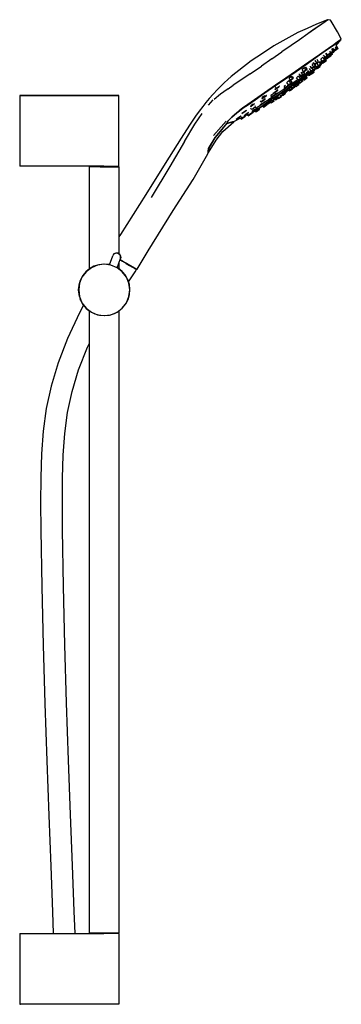
# Model space of a CAD drawing. Extents: x -0.118 to 0.118, y -0.362 to 0.362.
import ezdxf

# ---------------------------------------------------------------- set-up
doc = ezdxf.new("R2010")
doc.units = 0
doc.header["$MEASUREMENT"] = 0

msp = doc.modelspace()

# ---------------------------------------------------------------- linework, layer by layer
at = {"linetype": 'Continuous'}
for p, q in [((0.108752, 0.362371), (0.108203, 0.362176)), ((0.108752, 0.362371), (0.108306, 0.362038)), ((0.110355, 0.361904), (0.108752, 0.362371)), ((0.093218, 0.355929), (0.086415, 0.352839)), ((0.100021, 0.35902), (0.093218, 0.355929)), ((0.099421, 0.355838), (0.093847, 0.351878)), ((0.099211, 0.355842), (0.09395, 0.352135)), ((0.103435, 0.358771), (0.099211, 0.355842)), ((0.103915, 0.358965), (0.099421, 0.355838)), ((0.108203, 0.362176), (0.100021, 0.35902)), ((0.106536, 0.360776), (0.103915, 0.358965)), ((0.108306, 0.362038), (0.106536, 0.360776)), ((0.110789, 0.361192), (0.110355, 0.361904)), ((0.115518, 0.353425), (0.110789, 0.361192)), ((0.077501, 0.347939), (0.068587, 0.343039)), ((0.086415, 0.352839), (0.077501, 0.347939)), ((0.093847, 0.351878), (0.087607, 0.347651)), ((0.117803, 0.349321), (0.115518, 0.353425)), ((0.118368, 0.348001), (0.117711, 0.347555)), ((0.117888, 0.349169), (0.117803, 0.349321)), ((0.118368, 0.348001), (0.117888, 0.349169)), ((0.117937, 0.347426), (0.118368, 0.348001)), ((0.068587, 0.343039), (0.060297, 0.337524)), ((0.081367, 0.343423), (0.074513, 0.338646)), ((0.087607, 0.347651), (0.081367, 0.343423)), ((0.108997, 0.341254), (0.103719, 0.337587)), ((0.104131, 0.337683), (0.108997, 0.341067)), ((0.108997, 0.341067), (0.104131, 0.337683)), ((0.112787, 0.343874), (0.108997, 0.341254)), ((0.108997, 0.341067), (0.112434, 0.343449)), ((0.112434, 0.343449), (0.108997, 0.341067)), ((0.111384, 0.340755), (0.111659, 0.340931)), ((0.112403, 0.339284), (0.111384, 0.340755)), ((0.113105, 0.339771), (0.11205, 0.341293)), ((0.112906, 0.340065), (0.112312, 0.340923)), ((0.112434, 0.343449), (0.115209, 0.345573)), ((0.115209, 0.345573), (0.112434, 0.343449)), ((0.115611, 0.346089), (0.112787, 0.343874)), ((0.112906, 0.340065), (0.114617, 0.34125)), ((0.114617, 0.34125), (0.112906, 0.340065)), ((0.113814, 0.342408), (0.114617, 0.34125)), ((0.115634, 0.341954), (0.114566, 0.343496)), ((0.114617, 0.34125), (0.115634, 0.341954)), ((0.115634, 0.341954), (0.114617, 0.34125)), ((0.114631, 0.343402), (0.117937, 0.347426)), ((0.115059, 0.340611), (0.116076, 0.341316)), ((0.116076, 0.341316), (0.115059, 0.340611)), ((0.115209, 0.345573), (0.117293, 0.347002)), ((0.117293, 0.347002), (0.115209, 0.345573)), ((0.117711, 0.347555), (0.115611, 0.346089)), ((0.117293, 0.347002), (0.117937, 0.347426)), ((0.117937, 0.347426), (0.117293, 0.347002)), ((0.060297, 0.337524), (0.052007, 0.332008)), ((0.067318, 0.333638), (0.059577, 0.328212)), ((0.067318, 0.333638), (0.074513, 0.338646)), ((0.103719, 0.337587), (0.097551, 0.333226)), ((0.097948, 0.333277), (0.104131, 0.337683)), ((0.104131, 0.337683), (0.097948, 0.333277)), ((0.104848, 0.334732), (0.103342, 0.333413)), ((0.104371, 0.331927), (0.103342, 0.333413)), ((0.106378, 0.334678), (0.105098, 0.333792)), ((0.105098, 0.333792), (0.106378, 0.334678)), ((0.106378, 0.334678), (0.105312, 0.336218)), ((0.105683, 0.333425), (0.106526, 0.332209)), ((0.106006, 0.33306), (0.105725, 0.333467)), ((0.106362, 0.333307), (0.106034, 0.333781)), ((0.107228, 0.332695), (0.106159, 0.334239)), ((0.106294, 0.334044), (0.10681, 0.334568)), ((0.108014, 0.335811), (0.106378, 0.334678)), ((0.106378, 0.334678), (0.108014, 0.335811)), ((0.106601, 0.334356), (0.106638, 0.334304)), ((0.10681, 0.334568), (0.107229, 0.333962)), ((0.106855, 0.337483), (0.107118, 0.337511)), ((0.108014, 0.335811), (0.106855, 0.337483)), ((0.107229, 0.333962), (0.108238, 0.334661)), ((0.108238, 0.334661), (0.107229, 0.333962)), ((0.108369, 0.336058), (0.107292, 0.337613)), ((0.108846, 0.337284), (0.107399, 0.335873)), ((0.107434, 0.333666), (0.108443, 0.334365)), ((0.108443, 0.334365), (0.107434, 0.333666)), ((0.108238, 0.334661), (0.107686, 0.335457)), ((0.108369, 0.336058), (0.108014, 0.335811)), ((0.108014, 0.335811), (0.108369, 0.336058)), ((0.108238, 0.334661), (0.109949, 0.335846)), ((0.109949, 0.335846), (0.108238, 0.334661)), ((0.108443, 0.334365), (0.110155, 0.33555)), ((0.110155, 0.33555), (0.108443, 0.334365)), ((0.109949, 0.335846), (0.108911, 0.337345)), ((0.109648, 0.337448), (0.109682, 0.3374)), ((0.109682, 0.3374), (0.110691, 0.338099)), ((0.110691, 0.338099), (0.109682, 0.3374)), ((0.110652, 0.336333), (0.109784, 0.337586)), ((0.110691, 0.338099), (0.109891, 0.339254)), ((0.109949, 0.335846), (0.110652, 0.336333)), ((0.110652, 0.336333), (0.109949, 0.335846)), ((0.110029, 0.337835), (0.110908, 0.336566)), ((0.110155, 0.33555), (0.110857, 0.336037)), ((0.110857, 0.336037), (0.110155, 0.33555)), ((0.110691, 0.338099), (0.112403, 0.339284)), ((0.112403, 0.339284), (0.110691, 0.338099)), ((0.111925, 0.33727), (0.110858, 0.33881)), ((0.110908, 0.336566), (0.111925, 0.33727)), ((0.111925, 0.33727), (0.110908, 0.336566)), ((0.111064, 0.337561), (0.112775, 0.338747)), ((0.112775, 0.338747), (0.111064, 0.337561)), ((0.112403, 0.339284), (0.113105, 0.339771)), ((0.113105, 0.339771), (0.112403, 0.339284)), ((0.112656, 0.338946), (0.113349, 0.339426)), ((0.113349, 0.339426), (0.112656, 0.338946)), ((0.112775, 0.338747), (0.113477, 0.339233)), ((0.113477, 0.339233), (0.112775, 0.338747)), ((0.113349, 0.339426), (0.115059, 0.340611)), ((0.115059, 0.340611), (0.113349, 0.339426)), ((0.052007, 0.332008), (0.03734, 0.320559)), ((0.051353, 0.322458), (0.059577, 0.328212)), ((0.091383, 0.328865), (0.084665, 0.324267)), ((0.085052, 0.324252), (0.091766, 0.32887)), ((0.087991, 0.326274), (0.085052, 0.324252)), ((0.091154, 0.326972), (0.08957, 0.325593)), ((0.091154, 0.326972), (0.09224, 0.327471)), ((0.092316, 0.325294), (0.091154, 0.326972)), ((0.097551, 0.333226), (0.091383, 0.328865)), ((0.091766, 0.32887), (0.097948, 0.333277)), ((0.097948, 0.333277), (0.091766, 0.32887)), ((0.093284, 0.325964), (0.09224, 0.327471)), ((0.096302, 0.324592), (0.095018, 0.326446)), ((0.095603, 0.327988), (0.095776, 0.328162)), ((0.096638, 0.326494), (0.095603, 0.327988)), ((0.097788, 0.325622), (0.096481, 0.32751)), ((0.096638, 0.326494), (0.098131, 0.327528)), ((0.098131, 0.327528), (0.096638, 0.326494)), ((0.098289, 0.330476), (0.096842, 0.329389)), ((0.098131, 0.327528), (0.096842, 0.329389)), ((0.098762, 0.329431), (0.097717, 0.330939)), ((0.098131, 0.327528), (0.099618, 0.328558)), ((0.099618, 0.328558), (0.098131, 0.327528)), ((0.098214, 0.325387), (0.100005, 0.326627)), ((0.100133, 0.327822), (0.098288, 0.326545)), ((0.099618, 0.328558), (0.098289, 0.330476)), ((0.098393, 0.329175), (0.098762, 0.329431)), ((0.098762, 0.329431), (0.098393, 0.329175)), ((0.098762, 0.329431), (0.100402, 0.330567)), ((0.100402, 0.330567), (0.098762, 0.329431)), ((0.098982, 0.325447), (0.099164, 0.326449)), ((0.099199, 0.332303), (0.099471, 0.332467)), ((0.100402, 0.330567), (0.099199, 0.332303)), ((0.100016, 0.327674), (0.099826, 0.327949)), ((0.100005, 0.326627), (0.101451, 0.327627)), ((0.100181, 0.32619), (0.100764, 0.326594)), ((0.100197, 0.327857), (0.100393, 0.327574)), ((0.100393, 0.327574), (0.101673, 0.32846)), ((0.101673, 0.32846), (0.100393, 0.327574)), ((0.100402, 0.330567), (0.101672, 0.331447)), ((0.101672, 0.331447), (0.100402, 0.330567)), ((0.101672, 0.331447), (0.10048, 0.333168)), ((0.101155, 0.33054), (0.100578, 0.330042)), ((0.101673, 0.32846), (0.100578, 0.330042)), ((0.100621, 0.326398), (0.101204, 0.326802)), ((0.100764, 0.326594), (0.10193, 0.327402)), ((0.101204, 0.326802), (0.102371, 0.32761)), ((0.101451, 0.327627), (0.10252, 0.328367)), ((0.101673, 0.32846), (0.103309, 0.329593)), ((0.103309, 0.329593), (0.101673, 0.32846)), ((0.10193, 0.327402), (0.102514, 0.327806)), ((0.103309, 0.329593), (0.102068, 0.331384)), ((0.102371, 0.32761), (0.102954, 0.328014)), ((0.10252, 0.328367), (0.103183, 0.328826)), ((0.103664, 0.32984), (0.102522, 0.331489)), ((0.10304, 0.330742), (0.10332, 0.331026)), ((0.103091, 0.331041), (0.104371, 0.331927)), ((0.103183, 0.328826), (0.103411, 0.328984)), ((0.103192, 0.330896), (0.10325, 0.330812)), ((0.103309, 0.329593), (0.103664, 0.32984)), ((0.103664, 0.32984), (0.103309, 0.329593)), ((0.10332, 0.331026), (0.103806, 0.330324)), ((0.103641, 0.33025), (0.103407, 0.330087)), ((0.103411, 0.328984), (0.103641, 0.33025)), ((0.103488, 0.329334), (0.103844, 0.329581)), ((0.103844, 0.329581), (0.103488, 0.329334)), ((0.103806, 0.330324), (0.104815, 0.331023)), ((0.104815, 0.331023), (0.103806, 0.330324)), ((0.104007, 0.330033), (0.105016, 0.330732)), ((0.105016, 0.330732), (0.104007, 0.330033)), ((0.104815, 0.331023), (0.104196, 0.331916)), ((0.104371, 0.331927), (0.106006, 0.33306)), ((0.104815, 0.331023), (0.106526, 0.332209)), ((0.106526, 0.332209), (0.104815, 0.331023)), ((0.105016, 0.330732), (0.106728, 0.331918)), ((0.106728, 0.331918), (0.105016, 0.330732)), ((0.106006, 0.33306), (0.106362, 0.333307)), ((0.106526, 0.332209), (0.107228, 0.332695)), ((0.107228, 0.332695), (0.106526, 0.332209)), ((0.106728, 0.331918), (0.10743, 0.332404)), ((0.10743, 0.332404), (0.106728, 0.331918)), ((0.03734, 0.320559), (0.034764, 0.318274)), ((0.051353, 0.322458), (0.04364, 0.317413)), ((0.077606, 0.319437), (0.069913, 0.314145)), ((0.070293, 0.314103), (0.077997, 0.319403)), ((0.077997, 0.319403), (0.070293, 0.314103)), ((0.084665, 0.324267), (0.077606, 0.319437)), ((0.077997, 0.319403), (0.085052, 0.324252)), ((0.081635, 0.321903), (0.077997, 0.319403)), ((0.081593, 0.320583), (0.079866, 0.319435)), ((0.080929, 0.317902), (0.079866, 0.319435)), ((0.080929, 0.317902), (0.082632, 0.319082)), ((0.082632, 0.319082), (0.080929, 0.317902)), ((0.082632, 0.319082), (0.081593, 0.320583)), ((0.083279, 0.319529), (0.0825, 0.320654)), ((0.082632, 0.319082), (0.083279, 0.319529)), ((0.083279, 0.319529), (0.082632, 0.319082)), ((0.08663, 0.320778), (0.08546, 0.319692)), ((0.086603, 0.318042), (0.08546, 0.319692)), ((0.086603, 0.318042), (0.088243, 0.319178)), ((0.088243, 0.319178), (0.086603, 0.318042)), ((0.088243, 0.319178), (0.086949, 0.321046)), ((0.08759, 0.32253), (0.087387, 0.32236)), ((0.088521, 0.320723), (0.087387, 0.32236)), ((0.088152, 0.320467), (0.088521, 0.320723)), ((0.088521, 0.320723), (0.088152, 0.320467)), ((0.08818, 0.318442), (0.091059, 0.320435)), ((0.088243, 0.319178), (0.089514, 0.320058)), ((0.089514, 0.320058), (0.088243, 0.319178)), ((0.089514, 0.320058), (0.088322, 0.321779)), ((0.088521, 0.320723), (0.090161, 0.321859)), ((0.090161, 0.321859), (0.088521, 0.320723)), ((0.090161, 0.321859), (0.088855, 0.323744)), ((0.089207, 0.318682), (0.091306, 0.320135)), ((0.090919, 0.321445), (0.08932, 0.320338)), ((0.089404, 0.318859), (0.089987, 0.319263)), ((0.089987, 0.319263), (0.089404, 0.318859)), ((0.0906, 0.324105), (0.08957, 0.325593)), ((0.089852, 0.323587), (0.0906, 0.324105)), ((0.0906, 0.324105), (0.089852, 0.323587)), ((0.090161, 0.321859), (0.091432, 0.322739)), ((0.091432, 0.322739), (0.090161, 0.321859)), ((0.091432, 0.322739), (0.090173, 0.324556)), ((0.091371, 0.322414), (0.090267, 0.321516)), ((0.090775, 0.318534), (0.090379, 0.319106)), ((0.090446, 0.320011), (0.090639, 0.319731)), ((0.0906, 0.324105), (0.092316, 0.325294)), ((0.092316, 0.325294), (0.0906, 0.324105)), ((0.090639, 0.319731), (0.091223, 0.320135)), ((0.090775, 0.318534), (0.091996, 0.31938)), ((0.091996, 0.31938), (0.090775, 0.318534)), ((0.09365, 0.323335), (0.090919, 0.321445)), ((0.091059, 0.320435), (0.093711, 0.322271)), ((0.091223, 0.320135), (0.092389, 0.320943)), ((0.091306, 0.320135), (0.093201, 0.321447)), ((0.091463, 0.318368), (0.092684, 0.319214)), ((0.092684, 0.319214), (0.091463, 0.318368)), ((0.091512, 0.320079), (0.091996, 0.31938)), ((0.091996, 0.31938), (0.092606, 0.319803)), ((0.092606, 0.319803), (0.091996, 0.31938)), ((0.092606, 0.319803), (0.092078, 0.320565)), ((0.092316, 0.325294), (0.093284, 0.325964)), ((0.093284, 0.325964), (0.092316, 0.325294)), ((0.092389, 0.320943), (0.092973, 0.321348)), ((0.092436, 0.320876), (0.09302, 0.32128)), ((0.09302, 0.32128), (0.092436, 0.320876)), ((0.093294, 0.319636), (0.092437, 0.320874)), ((0.093683, 0.323967), (0.092578, 0.32307)), ((0.092684, 0.319214), (0.093294, 0.319636)), ((0.093294, 0.319636), (0.092684, 0.319214)), ((0.092938, 0.321304), (0.093, 0.321215)), ((0.092959, 0.321274), (0.093542, 0.321678)), ((0.093, 0.321215), (0.093583, 0.321619)), ((0.093583, 0.321619), (0.093, 0.321215)), ((0.093542, 0.321678), (0.093479, 0.321769)), ((0.093542, 0.321678), (0.094709, 0.322487)), ((0.094552, 0.323959), (0.09365, 0.323335)), ((0.093711, 0.322271), (0.096084, 0.323913)), ((0.093778, 0.322026), (0.094357, 0.321191)), ((0.094808, 0.323558), (0.093808, 0.325002)), ((0.094967, 0.321614), (0.094345, 0.322512)), ((0.094357, 0.321191), (0.094967, 0.321614)), ((0.094967, 0.321614), (0.094357, 0.321191)), ((0.094531, 0.323944), (0.094802, 0.323553)), ((0.094709, 0.322487), (0.094562, 0.322699)), ((0.094709, 0.322487), (0.095292, 0.322891)), ((0.094808, 0.323558), (0.096302, 0.324592)), ((0.096302, 0.324592), (0.094808, 0.323558)), ((0.094869, 0.322601), (0.096287, 0.323582)), ((0.094967, 0.321614), (0.096188, 0.322459)), ((0.096188, 0.322459), (0.094967, 0.321614)), ((0.095292, 0.322891), (0.095103, 0.323164)), ((0.096188, 0.322459), (0.095477, 0.323485)), ((0.095842, 0.322077), (0.096452, 0.3225)), ((0.096452, 0.3225), (0.095842, 0.322077)), ((0.096798, 0.322882), (0.096043, 0.323971)), ((0.096106, 0.323928), (0.098214, 0.325387)), ((0.096188, 0.322459), (0.096798, 0.322882)), ((0.096798, 0.322882), (0.096188, 0.322459)), ((0.096287, 0.323582), (0.097431, 0.324374)), ((0.096302, 0.324592), (0.097788, 0.325622)), ((0.097788, 0.325622), (0.096302, 0.324592)), ((0.096452, 0.3225), (0.097673, 0.323345)), ((0.097673, 0.323345), (0.096452, 0.3225)), ((0.096793, 0.324616), (0.097673, 0.323345)), ((0.098284, 0.323768), (0.09736, 0.325102)), ((0.097431, 0.324374), (0.098277, 0.324959)), ((0.097673, 0.323345), (0.098284, 0.323768)), ((0.098284, 0.323768), (0.097673, 0.323345)), ((0.098277, 0.324959), (0.098802, 0.325323)), ((0.098802, 0.325323), (0.098982, 0.325447)), ((0.029652, 0.313508), (0.027116, 0.311027)), ((0.032188, 0.315989), (0.029652, 0.313508)), ((0.034764, 0.318274), (0.032188, 0.315989)), ((0.03509, 0.311458), (0.038832, 0.314073)), ((0.04364, 0.317413), (0.038832, 0.314073)), ((0.069913, 0.314145), (0.061737, 0.308525)), ((0.062106, 0.308475), (0.070293, 0.314103)), ((0.068309, 0.312739), (0.062106, 0.308475)), ((0.069528, 0.310978), (0.070585, 0.311711)), ((0.070585, 0.311711), (0.069528, 0.310978)), ((0.070118, 0.312691), (0.069969, 0.312601)), ((0.070585, 0.311711), (0.069969, 0.312601)), ((0.070585, 0.311711), (0.072289, 0.312891)), ((0.072289, 0.312891), (0.070585, 0.311711)), ((0.072289, 0.312891), (0.072936, 0.313339)), ((0.072936, 0.313339), (0.072289, 0.312891)), ((0.072936, 0.313339), (0.072703, 0.313674)), ((0.077958, 0.312474), (0.074475, 0.310063)), ((0.075093, 0.309385), (0.078475, 0.311726)), ((0.076304, 0.311731), (0.077053, 0.312249)), ((0.077053, 0.312249), (0.076304, 0.311731)), ((0.077371, 0.313984), (0.076328, 0.313295)), ((0.077053, 0.312249), (0.076328, 0.313295)), ((0.076572, 0.309937), (0.079249, 0.31179)), ((0.077053, 0.312249), (0.078768, 0.313438)), ((0.078768, 0.313438), (0.077053, 0.312249)), ((0.08144, 0.314885), (0.077958, 0.312474)), ((0.079834, 0.317529), (0.078185, 0.316243)), ((0.079395, 0.314496), (0.078185, 0.316243)), ((0.078475, 0.311726), (0.081858, 0.314067)), ((0.078647, 0.313978), (0.079395, 0.314496)), ((0.078768, 0.313438), (0.079736, 0.314108)), ((0.079736, 0.314108), (0.078768, 0.313438)), ((0.079736, 0.314108), (0.079158, 0.314942)), ((0.079249, 0.31179), (0.081926, 0.313643)), ((0.079395, 0.314496), (0.081111, 0.315685)), ((0.081111, 0.315685), (0.079834, 0.317529)), ((0.079871, 0.317169), (0.080929, 0.317902)), ((0.080929, 0.317902), (0.079871, 0.317169)), ((0.081295, 0.312487), (0.080074, 0.311642)), ((0.080843, 0.310532), (0.080074, 0.311642)), ((0.082078, 0.316355), (0.081017, 0.317886)), ((0.081037, 0.313028), (0.082014, 0.311617)), ((0.081111, 0.315685), (0.082078, 0.316355)), ((0.082064, 0.311378), (0.081295, 0.312487)), ((0.084783, 0.317198), (0.08144, 0.314885)), ((0.082526, 0.313909), (0.081716, 0.313351)), ((0.082625, 0.312039), (0.081716, 0.313351)), ((0.081858, 0.314067), (0.085103, 0.316313)), ((0.081926, 0.313643), (0.084494, 0.31542)), ((0.082014, 0.311617), (0.082625, 0.312039)), ((0.082064, 0.311378), (0.082674, 0.3118)), ((0.082674, 0.3118), (0.082064, 0.311378)), ((0.082104, 0.31132), (0.082714, 0.311743)), ((0.082714, 0.311743), (0.082104, 0.31132)), ((0.082625, 0.312039), (0.083845, 0.312885)), ((0.082681, 0.311958), (0.083901, 0.312804)), ((0.083901, 0.312804), (0.082681, 0.311958)), ((0.083845, 0.312885), (0.082944, 0.314186)), ((0.083143, 0.314485), (0.083721, 0.31365)), ((0.084333, 0.31407), (0.083355, 0.315482)), ((0.083723, 0.313647), (0.084333, 0.31407)), ((0.084333, 0.31407), (0.083723, 0.313647)), ((0.083845, 0.312885), (0.084456, 0.313308)), ((0.083901, 0.312804), (0.084512, 0.313227)), ((0.084512, 0.313227), (0.083901, 0.312804)), ((0.084456, 0.313308), (0.084055, 0.313885)), ((0.084192, 0.313982), (0.084809, 0.313091)), ((0.084333, 0.31407), (0.085554, 0.314915)), ((0.085554, 0.314915), (0.084333, 0.31407)), ((0.085554, 0.314915), (0.084492, 0.316448)), ((0.084494, 0.31542), (0.084832, 0.315654)), ((0.084611, 0.315973), (0.084863, 0.315609)), ((0.08604, 0.318068), (0.084783, 0.317198)), ((0.084799, 0.314409), (0.085419, 0.313514)), ((0.084809, 0.313091), (0.085419, 0.313514)), ((0.084839, 0.313048), (0.085449, 0.313471)), ((0.084863, 0.315609), (0.085446, 0.316013)), ((0.085103, 0.316313), (0.08818, 0.318442)), ((0.086164, 0.315338), (0.085167, 0.316777)), ((0.085194, 0.316376), (0.085446, 0.316013)), ((0.085419, 0.313514), (0.08664, 0.31436)), ((0.085446, 0.316013), (0.086613, 0.316821)), ((0.085449, 0.313471), (0.08667, 0.314317)), ((0.085554, 0.314915), (0.086164, 0.315338)), ((0.086164, 0.315338), (0.085554, 0.314915)), ((0.08664, 0.31436), (0.085974, 0.315322)), ((0.086039, 0.318068), (0.086234, 0.317786)), ((0.086234, 0.317786), (0.086603, 0.318042)), ((0.086603, 0.318042), (0.086234, 0.317786)), ((0.08725, 0.314782), (0.086388, 0.316027)), ((0.08654, 0.315808), (0.087094, 0.316284)), ((0.086613, 0.316821), (0.087196, 0.317225)), ((0.08664, 0.31436), (0.08725, 0.314782)), ((0.086656, 0.316917), (0.087591, 0.315568)), ((0.08667, 0.314317), (0.08728, 0.314739)), ((0.087166, 0.317269), (0.089207, 0.318682)), ((0.088498, 0.31817), (0.087361, 0.317203)), ((0.088201, 0.31599), (0.087361, 0.317203)), ((0.087452, 0.317939), (0.087654, 0.317647)), ((0.087591, 0.315568), (0.088201, 0.31599)), ((0.088201, 0.31599), (0.087591, 0.315568)), ((0.087654, 0.317647), (0.088237, 0.318051)), ((0.088237, 0.318051), (0.087654, 0.317647)), ((0.088035, 0.318343), (0.088237, 0.318051)), ((0.088201, 0.31599), (0.089422, 0.316836)), ((0.089422, 0.316836), (0.088201, 0.31599)), ((0.088237, 0.318051), (0.089404, 0.318859)), ((0.089404, 0.318859), (0.088237, 0.318051)), ((0.089422, 0.316836), (0.088498, 0.31817)), ((0.090032, 0.317259), (0.089096, 0.31861)), ((0.08936, 0.31823), (0.089813, 0.31862)), ((0.089422, 0.316836), (0.090032, 0.317259)), ((0.090032, 0.317259), (0.089422, 0.316836)), ((0.089813, 0.31862), (0.090165, 0.318112)), ((0.090165, 0.318112), (0.090775, 0.318534)), ((0.090775, 0.318534), (0.090165, 0.318112)), ((0.090179, 0.318091), (0.09079, 0.318514)), ((0.09079, 0.318514), (0.090179, 0.318091)), ((0.090853, 0.317945), (0.091463, 0.318368)), ((0.091463, 0.318368), (0.090853, 0.317945)), ((-0.118368, 0.306629), (-0.118368, 0.305921)), ((-0.117868, 0.306629), (-0.118368, 0.306629)), ((-0.118368, 0.306629), (-0.117868, 0.306629)), ((-0.118368, 0.305921), (-0.118368, 0.255337)), ((-0.056342, 0.306629), (-0.117868, 0.306629)), ((-0.117868, 0.306629), (-0.056342, 0.306629)), ((-0.053542, 0.306629), (-0.056342, 0.306629)), ((-0.056342, 0.306629), (-0.053542, 0.306629)), ((-0.050842, 0.306629), (-0.053542, 0.306629)), ((-0.053542, 0.306629), (-0.050842, 0.306629)), ((-0.048542, 0.306629), (-0.050842, 0.306629)), ((-0.050842, 0.306629), (-0.048542, 0.306629)), ((-0.046842, 0.306629), (-0.048542, 0.306629)), ((-0.048542, 0.306629), (-0.046842, 0.306629)), ((-0.045742, 0.306629), (-0.046842, 0.306629)), ((-0.046842, 0.306629), (-0.045742, 0.306629)), ((-0.045342, 0.306629), (-0.045742, 0.306629)), ((-0.045742, 0.306629), (-0.045342, 0.306629)), ((-0.045342, 0.305921), (-0.045342, 0.306629)), ((-0.045342, 0.255337), (-0.045342, 0.305921)), ((0.024, 0.307654), (0.021014, 0.304302)), ((0.027116, 0.311027), (0.024, 0.307654)), ((0.029452, 0.307635), (0.024729, 0.303708)), ((0.031886, 0.309284), (0.029452, 0.307635)), ((0.03509, 0.311458), (0.031886, 0.309284)), ((0.061737, 0.308525), (0.054465, 0.303336)), ((0.054851, 0.303331), (0.062106, 0.308475)), ((0.062106, 0.308475), (0.054851, 0.303331)), ((0.05977, 0.304187), (0.060518, 0.304705)), ((0.060518, 0.304705), (0.05977, 0.304187)), ((0.061877, 0.306408), (0.060142, 0.305249)), ((0.060518, 0.304705), (0.060142, 0.305249)), ((0.060518, 0.304705), (0.062234, 0.305894)), ((0.062234, 0.305894), (0.060518, 0.304705)), ((0.062234, 0.305894), (0.061877, 0.306408)), ((0.062234, 0.305894), (0.063201, 0.306564)), ((0.063201, 0.306564), (0.062234, 0.305894)), ((0.063201, 0.306564), (0.063105, 0.306703)), ((0.067962, 0.305556), (0.064996, 0.303503)), ((0.065892, 0.303017), (0.068771, 0.30501)), ((0.067979, 0.307525), (0.06659, 0.306478)), ((0.067226, 0.305559), (0.06659, 0.306478)), ((0.066857, 0.305304), (0.067226, 0.305559)), ((0.067226, 0.305559), (0.066857, 0.305304)), ((0.067226, 0.305559), (0.068866, 0.306695)), ((0.068866, 0.306695), (0.067226, 0.305559)), ((0.06792, 0.305614), (0.067765, 0.305515)), ((0.068494, 0.306039), (0.06792, 0.305614)), ((0.071132, 0.30775), (0.067962, 0.305556)), ((0.068178, 0.308107), (0.068927, 0.308625)), ((0.068927, 0.308625), (0.068178, 0.308107)), ((0.068276, 0.303949), (0.069401, 0.304729)), ((0.068771, 0.30501), (0.071848, 0.307139)), ((0.068866, 0.306695), (0.070137, 0.307575)), ((0.070137, 0.307575), (0.068866, 0.306695)), ((0.068927, 0.308625), (0.070642, 0.309814)), ((0.070642, 0.309814), (0.068927, 0.308625)), ((0.069244, 0.303973), (0.069854, 0.304396)), ((0.069854, 0.304396), (0.069244, 0.303973)), ((0.069401, 0.304729), (0.070231, 0.305303)), ((0.069437, 0.304999), (0.069854, 0.304396)), ((0.070137, 0.307575), (0.069644, 0.308287)), ((0.069854, 0.304396), (0.071075, 0.305241)), ((0.071075, 0.305241), (0.069854, 0.304396)), ((0.070116, 0.305469), (0.070814, 0.305952)), ((0.071315, 0.308262), (0.070214, 0.307448)), ((0.071075, 0.305241), (0.070364, 0.306268)), ((0.070505, 0.303698), (0.071725, 0.304543)), ((0.071725, 0.304543), (0.070505, 0.303698)), ((0.070642, 0.309814), (0.07161, 0.310484)), ((0.07161, 0.310484), (0.070642, 0.309814)), ((0.070854, 0.305893), (0.071149, 0.306098)), ((0.071149, 0.306098), (0.070854, 0.305893)), ((0.071075, 0.305241), (0.071686, 0.305664)), ((0.071686, 0.305664), (0.071075, 0.305241)), ((0.071686, 0.305664), (0.07108, 0.306538)), ((0.074475, 0.310063), (0.071132, 0.30775)), ((0.071149, 0.306098), (0.072274, 0.306877)), ((0.072274, 0.306877), (0.071149, 0.306098)), ((0.07161, 0.310484), (0.071341, 0.310873)), ((0.071403, 0.305009), (0.071725, 0.304543)), ((0.072336, 0.304966), (0.07172, 0.305855)), ((0.071725, 0.304543), (0.072336, 0.304966)), ((0.072336, 0.304966), (0.071725, 0.304543)), ((0.071808, 0.304102), (0.072418, 0.304525)), ((0.072418, 0.304525), (0.071808, 0.304102)), ((0.071819, 0.304086), (0.072429, 0.304509)), ((0.072429, 0.304509), (0.071819, 0.304086)), ((0.071848, 0.307139), (0.075093, 0.309385)), ((0.072274, 0.306877), (0.073104, 0.307452)), ((0.073104, 0.307452), (0.072274, 0.306877)), ((0.072418, 0.304525), (0.073639, 0.305371)), ((0.073639, 0.305371), (0.072418, 0.304525)), ((0.072429, 0.304509), (0.07365, 0.305355)), ((0.07365, 0.305355), (0.072429, 0.304509)), ((0.073062, 0.307508), (0.074005, 0.30816)), ((0.07309, 0.306163), (0.073639, 0.305371)), ((0.074249, 0.305793), (0.073602, 0.306728)), ((0.073639, 0.305371), (0.074249, 0.305793)), ((0.074249, 0.305793), (0.073639, 0.305371)), ((0.07365, 0.305355), (0.07426, 0.305778)), ((0.07426, 0.305778), (0.07365, 0.305355)), ((0.073697, 0.306591), (0.074493, 0.307152)), ((0.074005, 0.30816), (0.076572, 0.309937)), ((0.074493, 0.307152), (0.074922, 0.306533)), ((0.074505, 0.308507), (0.075248, 0.307435)), ((0.075532, 0.306955), (0.074844, 0.30795)), ((0.074922, 0.306533), (0.075532, 0.306955)), ((0.074963, 0.306473), (0.075574, 0.306896)), ((0.07521, 0.308961), (0.075131, 0.308907)), ((0.075858, 0.307858), (0.075131, 0.308907)), ((0.075248, 0.307435), (0.075858, 0.307858)), ((0.075858, 0.307858), (0.075248, 0.307435)), ((0.075532, 0.306955), (0.076753, 0.307801)), ((0.075574, 0.306896), (0.076794, 0.307742)), ((0.075856, 0.309442), (0.076119, 0.309062)), ((0.075858, 0.307858), (0.077079, 0.308703)), ((0.077079, 0.308703), (0.075858, 0.307858)), ((0.076119, 0.309062), (0.076729, 0.309485)), ((0.076729, 0.309485), (0.076119, 0.309062)), ((0.076315, 0.308434), (0.076753, 0.307801)), ((0.077079, 0.308703), (0.076368, 0.30973)), ((0.076729, 0.309485), (0.07795, 0.31033)), ((0.07795, 0.31033), (0.076729, 0.309485)), ((0.076753, 0.307801), (0.077364, 0.308224)), ((0.076794, 0.307742), (0.077405, 0.308164)), ((0.077079, 0.308703), (0.077689, 0.309126)), ((0.077689, 0.309126), (0.077079, 0.308703)), ((0.077689, 0.309126), (0.077081, 0.310004)), ((0.077165, 0.308579), (0.077776, 0.309002)), ((0.077776, 0.309002), (0.077165, 0.308579)), ((0.077561, 0.309312), (0.078542, 0.310003)), ((0.07795, 0.31033), (0.07856, 0.310753)), ((0.07856, 0.310753), (0.07795, 0.31033)), ((0.078542, 0.310003), (0.079728, 0.310838)), ((0.079728, 0.310838), (0.080233, 0.310109)), ((0.080233, 0.310109), (0.080843, 0.310532)), ((0.080843, 0.310532), (0.080233, 0.310109)), ((0.080273, 0.310052), (0.080883, 0.310475)), ((0.080883, 0.310475), (0.080273, 0.310052)), ((0.080843, 0.310532), (0.082064, 0.311378)), ((0.082064, 0.311378), (0.080843, 0.310532)), ((0.080883, 0.310475), (0.082104, 0.31132)), ((0.082104, 0.31132), (0.080883, 0.310475)), ((0.01632, 0.298529), (0.013762, 0.295162)), ((0.018582, 0.301418), (0.01632, 0.298529)), ((0.021014, 0.304302), (0.018582, 0.301418)), ((0.023752, 0.303385), (0.020307, 0.29952)), ((0.045896, 0.297424), (0.043138, 0.295334)), ((0.043443, 0.29531), (0.046233, 0.297413)), ((0.046233, 0.297413), (0.043443, 0.29531)), ((0.049648, 0.300018), (0.045896, 0.297424)), ((0.046233, 0.297413), (0.05001, 0.300009)), ((0.05001, 0.300009), (0.046233, 0.297413)), ((0.054465, 0.303336), (0.049648, 0.300018)), ((0.05001, 0.300009), (0.054851, 0.303331)), ((0.054851, 0.303331), (0.05001, 0.300009)), ((0.051566, 0.298437), (0.051935, 0.298692)), ((0.051935, 0.298692), (0.051566, 0.298437)), ((0.052288, 0.29629), (0.051673, 0.297178)), ((0.053404, 0.300076), (0.051675, 0.299068)), ((0.051935, 0.298692), (0.051675, 0.299068)), ((0.051935, 0.298692), (0.053575, 0.299828)), ((0.053575, 0.299828), (0.051935, 0.298692)), ((0.052288, 0.29629), (0.053782, 0.297324)), ((0.053581, 0.300134), (0.053404, 0.300076)), ((0.053575, 0.299828), (0.053404, 0.300076)), ((0.053575, 0.299828), (0.054494, 0.300465)), ((0.054494, 0.300465), (0.053575, 0.299828)), ((0.053782, 0.297324), (0.055268, 0.298354)), ((0.055268, 0.298354), (0.054922, 0.298854)), ((0.055956, 0.297059), (0.055579, 0.297603)), ((0.055579, 0.297603), (0.056108, 0.297601)), ((0.057627, 0.298403), (0.055782, 0.297126)), ((0.055956, 0.297059), (0.056312, 0.297306)), ((0.056312, 0.297306), (0.055956, 0.297059)), ((0.056312, 0.297306), (0.056108, 0.297601)), ((0.056945, 0.296825), (0.058737, 0.298065)), ((0.057405, 0.29702), (0.059415, 0.298152)), ((0.059798, 0.299906), (0.057627, 0.298403)), ((0.058216, 0.296569), (0.057764, 0.297222)), ((0.058737, 0.298065), (0.060845, 0.299524)), ((0.058739, 0.299529), (0.060232, 0.300563)), ((0.060232, 0.300563), (0.058739, 0.299529)), ((0.059478, 0.301935), (0.058989, 0.302641)), ((0.059109, 0.301679), (0.059478, 0.301935)), ((0.059478, 0.301935), (0.059109, 0.301679)), ((0.0598, 0.298706), (0.059397, 0.298314)), ((0.059478, 0.301935), (0.061118, 0.303071)), ((0.061118, 0.303071), (0.059478, 0.301935)), ((0.059517, 0.298133), (0.059697, 0.298258)), ((0.059697, 0.298258), (0.060222, 0.298621)), ((0.062265, 0.301613), (0.059798, 0.299906)), ((0.060166, 0.29898), (0.0598, 0.298706)), ((0.060222, 0.298621), (0.061068, 0.299207)), ((0.060232, 0.300563), (0.061719, 0.301593)), ((0.061719, 0.301593), (0.060232, 0.300563)), ((0.06043, 0.298723), (0.060993, 0.297911)), ((0.060845, 0.299524), (0.06324, 0.301181)), ((0.060993, 0.297911), (0.061603, 0.298334)), ((0.061603, 0.298334), (0.060993, 0.297911)), ((0.061068, 0.299207), (0.062212, 0.299998)), ((0.061603, 0.298334), (0.061077, 0.299093)), ((0.061118, 0.303071), (0.062389, 0.303951)), ((0.062389, 0.303951), (0.061118, 0.303071)), ((0.061719, 0.301593), (0.061335, 0.302147)), ((0.061603, 0.298334), (0.062824, 0.299179)), ((0.062824, 0.299179), (0.061603, 0.298334)), ((0.063285, 0.302356), (0.062118, 0.301637)), ((0.062389, 0.303951), (0.062161, 0.30428)), ((0.062824, 0.299179), (0.062214, 0.30006)), ((0.064996, 0.303503), (0.062265, 0.301613)), ((0.062735, 0.300115), (0.06303, 0.30032)), ((0.06303, 0.30032), (0.062735, 0.300115)), ((0.062824, 0.299179), (0.063434, 0.299602)), ((0.063434, 0.299602), (0.062824, 0.299179)), ((0.063017, 0.300205), (0.063295, 0.300364)), ((0.063434, 0.299602), (0.063017, 0.300205)), ((0.06303, 0.30032), (0.064156, 0.301099)), ((0.064156, 0.301099), (0.06303, 0.30032)), ((0.06324, 0.301181), (0.065892, 0.303017)), ((0.063295, 0.300364), (0.063587, 0.299943)), ((0.063587, 0.299943), (0.064197, 0.300366)), ((0.064197, 0.300366), (0.063942, 0.300735)), ((0.064156, 0.301099), (0.064985, 0.301674)), ((0.064985, 0.301674), (0.064156, 0.301099)), ((0.064197, 0.300366), (0.065418, 0.301211)), ((0.065873, 0.304181), (0.064706, 0.303463)), ((0.064726, 0.30221), (0.065418, 0.301211)), ((0.065321, 0.301944), (0.065616, 0.302149)), ((0.065616, 0.302149), (0.065321, 0.301944)), ((0.065418, 0.301211), (0.066028, 0.301634)), ((0.066028, 0.301634), (0.065544, 0.302333)), ((0.065616, 0.302149), (0.066741, 0.302928)), ((0.066741, 0.302928), (0.065616, 0.302149)), ((0.065882, 0.301846), (0.066466, 0.301003)), ((0.066466, 0.301003), (0.067077, 0.301425)), ((0.067077, 0.301425), (0.066466, 0.301003)), ((0.066529, 0.302217), (0.067077, 0.301425)), ((0.066741, 0.302928), (0.067571, 0.303503)), ((0.067571, 0.303503), (0.066741, 0.302928)), ((0.067077, 0.301425), (0.068297, 0.302271)), ((0.068297, 0.302271), (0.067077, 0.301425)), ((0.067822, 0.302957), (0.068297, 0.302271)), ((0.067981, 0.303745), (0.068276, 0.303949)), ((0.068297, 0.302271), (0.068908, 0.302694)), ((0.068908, 0.302694), (0.068297, 0.302271)), ((0.068908, 0.302694), (0.068358, 0.303487)), ((0.068468, 0.303328), (0.069463, 0.303898)), ((0.069463, 0.303898), (0.069894, 0.303275)), ((0.069894, 0.303275), (0.070505, 0.303698)), ((0.070505, 0.303698), (0.069894, 0.303275)), ((0.070505, 0.303698), (0.07011, 0.304268)), ((0.011118, 0.29141), (0.006669, 0.284777)), ((0.010497, 0.285454), (0.015859, 0.293365)), ((0.013762, 0.295162), (0.011118, 0.29141)), ((0.034872, 0.287798), (0.037664, 0.290544)), ((0.037664, 0.290544), (0.034872, 0.287798)), ((0.037664, 0.290544), (0.041422, 0.29373)), ((0.041422, 0.29373), (0.037664, 0.290544)), ((0.039866, 0.287707), (0.044024, 0.290009)), ((0.041148, 0.293766), (0.043138, 0.295334)), ((0.041422, 0.29373), (0.043443, 0.29531)), ((0.043443, 0.29531), (0.041422, 0.29373)), ((0.041949, 0.289649), (0.043661, 0.290834)), ((0.043661, 0.290834), (0.041949, 0.289649)), ((0.043661, 0.290834), (0.044363, 0.29132)), ((0.044363, 0.29132), (0.043661, 0.290834)), ((0.044024, 0.290009), (0.044485, 0.289344)), ((0.044363, 0.29132), (0.044249, 0.291484)), ((0.044485, 0.289344), (0.045494, 0.290043)), ((0.045494, 0.290043), (0.044485, 0.289344)), ((0.044543, 0.289259), (0.045552, 0.289958)), ((0.045552, 0.289958), (0.044543, 0.289259)), ((0.045494, 0.290043), (0.044975, 0.290792)), ((0.045233, 0.293301), (0.046513, 0.294188)), ((0.046513, 0.294188), (0.045233, 0.293301)), ((0.045494, 0.290043), (0.047205, 0.291228)), ((0.047205, 0.291228), (0.045494, 0.290043)), ((0.045552, 0.289958), (0.047264, 0.291144)), ((0.047264, 0.291144), (0.045552, 0.289958)), ((0.046513, 0.294188), (0.048148, 0.295321)), ((0.048148, 0.295321), (0.046513, 0.294188)), ((0.046826, 0.291695), (0.048106, 0.292581)), ((0.048106, 0.292581), (0.046826, 0.291695)), ((0.046997, 0.291528), (0.047205, 0.291228)), ((0.047205, 0.291228), (0.047907, 0.291715)), ((0.047907, 0.291715), (0.047205, 0.291228)), ((0.047264, 0.291144), (0.047966, 0.29163)), ((0.047966, 0.29163), (0.047264, 0.291144)), ((0.047907, 0.291715), (0.047659, 0.292073)), ((0.047776, 0.291904), (0.0489, 0.292446)), ((0.048148, 0.295321), (0.048009, 0.295522)), ((0.048106, 0.292581), (0.049742, 0.293714)), ((0.049742, 0.293714), (0.048106, 0.292581)), ((0.048504, 0.295567), (0.048148, 0.295321)), ((0.048148, 0.295321), (0.048369, 0.295474)), ((0.0489, 0.292446), (0.049191, 0.292598)), ((0.049191, 0.292598), (0.049645, 0.291942)), ((0.049645, 0.291942), (0.050654, 0.292641)), ((0.049742, 0.293714), (0.050097, 0.293961)), ((0.050097, 0.293961), (0.049742, 0.293714)), ((0.049803, 0.291715), (0.050812, 0.292414)), ((0.050812, 0.292414), (0.049803, 0.291715)), ((0.050097, 0.293961), (0.049888, 0.294263)), ((0.050286, 0.293172), (0.050654, 0.292641)), ((0.050654, 0.292641), (0.052365, 0.293827)), ((0.050812, 0.292414), (0.052523, 0.293599)), ((0.052523, 0.293599), (0.050812, 0.292414)), ((0.052145, 0.294145), (0.052365, 0.293827)), ((0.052365, 0.293827), (0.053068, 0.294313)), ((0.052523, 0.293599), (0.053225, 0.294085)), ((0.053225, 0.294085), (0.052523, 0.293599)), ((0.053068, 0.294313), (0.052756, 0.294763)), ((0.053484, 0.295275), (0.052941, 0.29478)), ((0.052941, 0.29478), (0.052962, 0.294573)), ((0.052962, 0.294573), (0.05354, 0.294468)), ((0.053041, 0.29504), (0.054321, 0.295926)), ((0.054321, 0.295926), (0.053041, 0.29504)), ((0.05354, 0.294468), (0.053768, 0.294626)), ((0.053768, 0.294626), (0.054431, 0.295085)), ((0.054321, 0.295926), (0.055956, 0.297059)), ((0.055956, 0.297059), (0.054321, 0.295926)), ((0.054431, 0.295085), (0.0555, 0.295825)), ((0.054816, 0.295649), (0.055564, 0.294569)), ((0.055095, 0.295878), (0.05586, 0.294773)), ((0.055219, 0.296088), (0.055966, 0.29501)), ((0.055498, 0.296317), (0.056261, 0.295215)), ((0.0555, 0.295825), (0.056945, 0.296825)), ((0.055564, 0.294569), (0.05586, 0.294773)), ((0.05586, 0.294773), (0.055564, 0.294569)), ((0.05586, 0.294773), (0.056985, 0.295553)), ((0.056985, 0.295553), (0.05586, 0.294773)), ((0.055966, 0.29501), (0.056261, 0.295215)), ((0.056261, 0.295215), (0.055966, 0.29501)), ((0.056261, 0.295215), (0.057386, 0.295994)), ((0.057386, 0.295994), (0.056261, 0.295215)), ((0.057386, 0.295994), (0.056686, 0.297004)), ((0.056985, 0.295553), (0.057814, 0.296127)), ((0.057814, 0.296127), (0.056985, 0.295553)), ((0.057386, 0.295994), (0.058216, 0.296569)), ((0.058216, 0.296569), (0.057386, 0.295994)), ((0.006669, 0.284777), (0.000434, 0.2751)), ((0.002858, 0.272686), (0.010497, 0.285454)), ((0.029894, 0.283571), (0.024271, 0.277008)), ((0.025445, 0.275731), (0.031632, 0.283129)), ((0.025519, 0.2756), (0.031618, 0.282938)), ((0.031618, 0.282938), (0.025519, 0.2756)), ((0.0336, 0.28766), (0.029894, 0.283571)), ((0.031071, 0.280031), (0.039203, 0.287209)), ((0.031618, 0.282938), (0.034309, 0.28607)), ((0.034309, 0.28607), (0.031618, 0.282938)), ((0.031632, 0.283129), (0.034317, 0.28628)), ((0.034309, 0.28607), (0.038188, 0.287092)), ((0.038188, 0.287092), (0.034309, 0.28607)), ((0.034317, 0.28628), (0.038549, 0.287401)), ((0.034317, 0.28628), (0.034368, 0.28642)), ((0.034368, 0.28642), (0.034317, 0.28628)), ((0.034625, 0.287899), (0.034368, 0.28642)), ((0.034368, 0.28642), (0.034872, 0.287798)), ((0.034872, 0.287798), (0.034368, 0.28642)), ((0.038188, 0.287092), (0.039116, 0.28719)), ((0.039116, 0.28719), (0.038188, 0.287092)), ((0.038549, 0.287401), (0.039474, 0.2875)), ((0.039116, 0.28719), (0.039203, 0.287209)), ((0.039203, 0.287209), (0.039116, 0.28719)), ((0.039474, 0.2875), (0.039558, 0.287523)), ((0.039558, 0.287523), (0.039866, 0.287707)), ((0.04094, 0.28895), (0.041949, 0.289649)), ((0.041949, 0.289649), (0.04094, 0.28895)), ((0.020673, 0.267474), (0.025445, 0.275731)), ((0.020935, 0.267669), (0.025519, 0.2756)), ((0.025519, 0.2756), (0.020935, 0.267669)), ((0.0263, 0.273734), (0.031071, 0.280031)), ((0.000434, 0.2751), (-0.011341, 0.25645)), ((0.002858, 0.272686), (-0.007903, 0.254425)), ((0.020693, 0.264497), (0.0263, 0.273734)), ((0.009259, 0.244621), (0.01918, 0.262006)), ((0.01918, 0.262006), (0.020446, 0.264091)), ((0.020392, 0.265353), (0.020673, 0.267474)), ((0.020467, 0.264372), (0.020392, 0.265353)), ((0.020446, 0.264091), (0.020467, 0.264372)), ((0.020693, 0.264497), (0.020721, 0.264788)), ((0.020721, 0.264788), (0.020693, 0.264497)), ((0.020699, 0.265852), (0.020935, 0.267669)), ((0.020935, 0.267669), (0.020699, 0.265852)), ((0.020721, 0.264788), (0.020699, 0.265852)), ((0.020699, 0.265852), (0.020721, 0.264788)), ((-0.118368, 0.255337), (-0.118368, 0.254629)), ((-0.117868, 0.254629), (-0.118368, 0.254629)), ((-0.056342, 0.254629), (-0.117868, 0.254629)), ((-0.067343, 0.254129), (-0.066843, 0.254629)), ((-0.067343, 0.254129), (-0.067343, 0.253816)), ((-0.066943, 0.254129), (-0.067343, 0.254129)), ((-0.067343, 0.253816), (-0.067343, 0.253274)), ((-0.065843, 0.254129), (-0.066943, 0.254129)), ((-0.065843, 0.254129), (-0.066943, 0.254129)), ((-0.064143, 0.254129), (-0.065843, 0.254129)), ((-0.061843, 0.254129), (-0.064143, 0.254129)), ((-0.059142, 0.254129), (-0.061843, 0.254129)), ((-0.059142, 0.254129), (-0.056342, 0.254129)), ((-0.056342, 0.254629), (-0.053542, 0.254629)), ((-0.056342, 0.254129), (-0.053542, 0.254129)), ((-0.053542, 0.254629), (-0.050842, 0.254629)), ((-0.053542, 0.254129), (-0.050842, 0.254129)), ((-0.050842, 0.254629), (-0.048542, 0.254629)), ((-0.050842, 0.254129), (-0.048542, 0.254129)), ((-0.048542, 0.254629), (-0.046842, 0.254629)), ((-0.048542, 0.254129), (-0.046842, 0.254129)), ((-0.046842, 0.254629), (-0.045742, 0.254629)), ((-0.046842, 0.254129), (-0.045742, 0.254129)), ((-0.045842, 0.254629), (-0.045342, 0.254129)), ((-0.045742, 0.254629), (-0.045342, 0.254629)), ((-0.045742, 0.254129), (-0.045342, 0.254129)), ((-0.045342, 0.254129), (-0.045742, 0.254129)), ((-0.045342, 0.254629), (-0.045342, 0.255337)), ((-0.045342, 0.254129), (-0.045342, 0.253816)), ((-0.045342, 0.253816), (-0.045342, 0.253274)), ((-0.011341, 0.25645), (-0.025609, 0.233788)), ((-0.007903, 0.254425), (-0.021605, 0.231381)), ((-0.067343, 0.253274), (-0.067343, 0.178716)), ((-0.045342, 0.253274), (-0.045342, 0.19014)), ((-0.005425, 0.221926), (0.009259, 0.244621)), ((-0.025609, 0.233788), (-0.044224, 0.20429)), ((-0.023743, 0.192272), (-0.005425, 0.221926)), ((-0.044224, 0.20429), (-0.045342, 0.202493)), ((-0.052275, 0.181825), (-0.049882, 0.188635)), ((-0.049524, 0.189345), (-0.049878, 0.188647)), ((-0.049002, 0.189927), (-0.049524, 0.189345)), ((-0.048345, 0.190354), (-0.049002, 0.189927)), ((-0.047601, 0.190597), (-0.048345, 0.190354)), ((-0.046818, 0.19064), (-0.047601, 0.190597)), ((-0.047574, 0.190605), (-0.046791, 0.190647)), ((-0.046051, 0.190478), (-0.046818, 0.19064)), ((-0.046788, 0.190647), (-0.046021, 0.190485)), ((-0.045351, 0.190124), (-0.046051, 0.190478)), ((-0.046021, 0.190485), (-0.045342, 0.19014)), ((-0.044767, 0.189601), (-0.045342, 0.190115)), ((-0.045322, 0.19013), (-0.044739, 0.189606)), ((-0.044339, 0.188944), (-0.044767, 0.189601)), ((-0.044739, 0.189606), (-0.044312, 0.188948)), ((-0.044094, 0.1882), (-0.044339, 0.188944)), ((-0.044312, 0.188948), (-0.044069, 0.188203)), ((-0.031983, 0.178784), (-0.023743, 0.192272)), ((-0.061061, 0.181695), (-0.065612, 0.17981)), ((-0.060137, 0.181994), (-0.063675, 0.180865)), ((-0.056176, 0.182338), (-0.061061, 0.181695)), ((-0.056446, 0.182411), (-0.060137, 0.181994)), ((-0.052744, 0.1821), (-0.056446, 0.182411)), ((-0.051291, 0.181695), (-0.056176, 0.182338)), ((-0.052217, 0.181948), (-0.052744, 0.1821)), ((-0.046739, 0.17981), (-0.051291, 0.181695)), ((-0.046642, 0.179735), (-0.044211, 0.186653)), ((-0.046632, 0.179728), (-0.044189, 0.186653)), ((-0.045342, 0.183385), (-0.045342, 0.178944)), ((-0.044594, 0.185568), (-0.042918, 0.184596)), ((-0.044488, 0.185869), (-0.042719, 0.184843)), ((-0.044211, 0.186653), (-0.044051, 0.187419)), ((-0.044027, 0.18742), (-0.044189, 0.186653)), ((-0.044051, 0.187419), (-0.044094, 0.1882)), ((-0.044069, 0.188203), (-0.044027, 0.18742)), ((-0.042719, 0.184843), (-0.041205, 0.183965)), ((-0.039923, 0.182859), (-0.042547, 0.184381)), ((-0.041205, 0.183965), (-0.039746, 0.18312)), ((-0.039923, 0.182859), (-0.037477, 0.181441)), ((-0.039746, 0.18312), (-0.038481, 0.182386)), ((-0.038481, 0.182386), (-0.037217, 0.181653)), ((-0.037477, 0.181441), (-0.035378, 0.180223)), ((-0.037217, 0.181653), (-0.035078, 0.180412)), ((-0.069521, 0.176811), (-0.072521, 0.172902)), ((-0.069763, 0.176671), (-0.072079, 0.173766)), ((-0.066926, 0.179068), (-0.069763, 0.176671)), ((-0.065612, 0.17981), (-0.069521, 0.176811)), ((-0.063675, 0.180865), (-0.066926, 0.179068)), ((-0.04283, 0.17681), (-0.046739, 0.17981)), ((-0.045874, 0.179368), (-0.046623, 0.179755)), ((-0.04297, 0.177053), (-0.045874, 0.179368)), ((-0.040573, 0.174216), (-0.04297, 0.177053)), ((-0.039831, 0.172902), (-0.04283, 0.17681)), ((-0.038775, 0.170965), (-0.040573, 0.174216)), ((-0.038196, 0.169452), (-0.03346, 0.176686)), ((-0.033766, 0.179289), (-0.035378, 0.180223)), ((-0.035078, 0.180412), (-0.033438, 0.179461)), ((-0.033766, 0.179289), (-0.032753, 0.178701)), ((-0.03346, 0.176686), (-0.032454, 0.17842)), ((-0.033438, 0.179461), (-0.032407, 0.178864)), ((-0.032753, 0.178701), (-0.032408, 0.178501)), ((-0.03249, 0.178549), (-0.032056, 0.17866)), ((-0.032454, 0.17842), (-0.032408, 0.178501)), ((-0.032407, 0.178864), (-0.032056, 0.17866)), ((-0.032056, 0.17866), (-0.031983, 0.178784)), ((-0.07481, 0.166896), (-0.075122, 0.163195)), ((-0.075049, 0.163466), (-0.074406, 0.16835)), ((-0.074406, 0.16835), (-0.074862, 0.163458)), ((-0.073783, 0.170466), (-0.07481, 0.166896)), ((-0.072521, 0.172902), (-0.074406, 0.16835)), ((-0.072079, 0.173766), (-0.073783, 0.170466)), ((-0.037946, 0.16835), (-0.039831, 0.172902)), ((-0.038775, 0.170965), (-0.038475, 0.1703)), ((-0.038261, 0.169353), (-0.038775, 0.170965)), ((-0.038475, 0.1703), (-0.038452, 0.170257)), ((-0.037647, 0.167427), (-0.038475, 0.1703)), ((-0.038452, 0.170257), (-0.038397, 0.170071)), ((-0.038397, 0.170071), (-0.038352, 0.169915)), ((-0.038352, 0.169915), (-0.038196, 0.169452)), ((-0.037647, 0.167427), (-0.038196, 0.169453)), ((-0.037303, 0.163466), (-0.037946, 0.16835)), ((-0.03723, 0.163736), (-0.037647, 0.167427)), ((-0.075122, 0.163195), (-0.074705, 0.159504)), ((-0.074406, 0.158581), (-0.075049, 0.163466)), ((-0.074862, 0.163458), (-0.074406, 0.158581)), ((-0.074705, 0.159504), (-0.073885, 0.156657)), ((-0.074705, 0.159504), (-0.073781, 0.156419)), ((-0.074705, 0.159504), (-0.073576, 0.155966)), ((-0.038569, 0.156465), (-0.037541, 0.160035)), ((-0.037946, 0.158581), (-0.037303, 0.163466)), ((-0.037541, 0.160035), (-0.03723, 0.163736)), ((-0.074406, 0.158581), (-0.072521, 0.15403)), ((-0.071358, 0.152217), (-0.07435, 0.146667)), ((-0.073885, 0.156657), (-0.073844, 0.156525)), ((-0.073696, 0.156258), (-0.073844, 0.156525)), ((-0.073576, 0.155966), (-0.073781, 0.156419)), ((-0.073576, 0.155966), (-0.071779, 0.152715)), ((-0.072521, 0.15403), (-0.069521, 0.150121)), ((-0.071779, 0.152715), (-0.069382, 0.149878)), ((-0.04283, 0.150121), (-0.039831, 0.15403)), ((-0.042588, 0.150261), (-0.040273, 0.153165)), ((-0.040273, 0.153165), (-0.038569, 0.156465)), ((-0.039831, 0.15403), (-0.037946, 0.158581)), ((-0.07435, 0.146667), (-0.083253, 0.127602)), ((-0.069521, 0.150121), (-0.065612, 0.147122)), ((-0.069382, 0.149878), (-0.066477, 0.147563)), ((-0.067343, 0.148253), (-0.067343, -0.309077)), ((-0.066477, 0.147563), (-0.063177, 0.145859)), ((-0.065612, 0.147122), (-0.061061, 0.145236)), ((-0.063177, 0.145859), (-0.059607, 0.144832)), ((-0.061061, 0.145236), (-0.056176, 0.144593)), ((-0.056176, 0.144593), (-0.051291, 0.145236)), ((-0.052215, 0.144937), (-0.048676, 0.146066)), ((-0.051291, 0.145236), (-0.046739, 0.147122)), ((-0.048676, 0.146066), (-0.045426, 0.147864)), ((-0.046739, 0.147122), (-0.04283, 0.150121)), ((-0.045426, 0.147864), (-0.042588, 0.150261)), ((-0.045342, 0.147934), (-0.045342, -0.309077)), ((-0.059607, 0.144832), (-0.055906, 0.14452)), ((-0.055906, 0.14452), (-0.052215, 0.144937)), ((-0.083253, 0.127602), (-0.090148, 0.109734)), ((-0.068532, 0.121332), (-0.067343, 0.123879)), ((-0.075011, 0.10455), (-0.068532, 0.121332)), ((-0.090148, 0.109734), (-0.095266, 0.092676)), ((-0.079771, 0.088689), (-0.075011, 0.10455)), ((-0.095266, 0.092676), (-0.098844, 0.076062)), ((-0.083088, 0.07328), (-0.079771, 0.088689)), ((-0.098844, 0.076062), (-0.101133, 0.059539)), ((-0.085223, 0.057841), (-0.083088, 0.07328)), ((-0.101133, 0.059539), (-0.102398, 0.04274)), ((-0.08642, 0.041904), (-0.085223, 0.057841)), ((-0.102398, 0.04274), (-0.102915, 0.025276)), ((-0.086917, 0.025023), (-0.08642, 0.041904)), ((-0.102915, 0.025276), (-0.102954, 0.006729)), ((-0.086954, 0.006782), (-0.086917, 0.025023)), ((-0.102954, 0.006729), (-0.102778, -0.01337)), ((-0.086779, -0.013184), (-0.086954, 0.006782)), ((-0.102778, -0.01337), (-0.102172, -0.055182)), ((-0.086175, -0.054882), (-0.086779, -0.013184)), ((-0.102172, -0.055182), (-0.101189, -0.098072)), ((-0.085194, -0.097655), (-0.086175, -0.054882)), ((-0.101189, -0.098072), (-0.099932, -0.14105)), ((-0.08394, -0.140545), (-0.085194, -0.097655)), ((-0.099932, -0.14105), (-0.098506, -0.183144)), ((-0.082516, -0.182576), (-0.08394, -0.140545)), ((-0.098506, -0.183144), (-0.097015, -0.22338)), ((-0.081027, -0.222773), (-0.082516, -0.182576)), ((-0.097015, -0.22338), (-0.095563, -0.260784)), ((-0.079575, -0.260162), (-0.081027, -0.222773)), ((-0.095563, -0.260784), (-0.094253, -0.294378)), ((-0.078265, -0.293772), (-0.079575, -0.260162)), ((-0.094253, -0.294378), (-0.093663, -0.310371)), ((-0.077652, -0.310371), (-0.078265, -0.293772)), ((-0.118368, -0.310371), (-0.118368, -0.310925)), ((-0.118368, -0.310371), (-0.117868, -0.310371)), ((-0.118368, -0.310925), (-0.118368, -0.361817)), ((-0.117868, -0.310371), (-0.056342, -0.310371)), ((-0.067343, -0.309077), (-0.067343, -0.309657)), ((-0.067343, -0.309871), (-0.067343, -0.309657)), ((-0.067343, -0.309871), (-0.066843, -0.310371)), ((-0.067343, -0.309871), (-0.066943, -0.309871)), ((-0.066943, -0.309871), (-0.065843, -0.309871)), ((-0.065843, -0.309871), (-0.064143, -0.309871)), ((-0.064143, -0.309871), (-0.061843, -0.309871)), ((-0.061843, -0.309871), (-0.059142, -0.309871)), ((-0.059142, -0.309871), (-0.056342, -0.309871)), ((-0.056342, -0.309871), (-0.053542, -0.309871)), ((-0.053542, -0.310371), (-0.056342, -0.310371)), ((-0.053542, -0.309871), (-0.050842, -0.309871)), ((-0.050842, -0.310371), (-0.053542, -0.310371)), ((-0.050842, -0.309871), (-0.048542, -0.309871)), ((-0.048542, -0.310371), (-0.050842, -0.310371)), ((-0.048542, -0.309871), (-0.046842, -0.309871)), ((-0.046842, -0.310371), (-0.048542, -0.310371)), ((-0.046842, -0.309871), (-0.045742, -0.309871)), ((-0.045742, -0.310371), (-0.046842, -0.310371)), ((-0.045342, -0.309871), (-0.045842, -0.310371)), ((-0.045742, -0.309871), (-0.045342, -0.309871)), ((-0.045742, -0.310371), (-0.045342, -0.310371)), ((-0.045342, -0.309077), (-0.045342, -0.309657)), ((-0.045342, -0.309871), (-0.045342, -0.309657)), ((-0.045342, -0.310371), (-0.045342, -0.310925)), ((-0.045342, -0.310925), (-0.045342, -0.361817)), ((-0.118368, -0.361817), (-0.118368, -0.362371)), ((-0.118368, -0.362371), (-0.117868, -0.362371)), ((-0.056342, -0.362371), (-0.117868, -0.362371)), ((-0.053542, -0.362371), (-0.056342, -0.362371)), ((-0.050842, -0.362371), (-0.053542, -0.362371)), ((-0.048542, -0.362371), (-0.050842, -0.362371)), ((-0.046842, -0.362371), (-0.048542, -0.362371)), ((-0.045742, -0.362371), (-0.046842, -0.362371)), ((-0.045342, -0.362371), (-0.045742, -0.362371)), ((-0.045342, -0.361817), (-0.045342, -0.362371))]:
    msp.add_line(p, q, dxfattribs=at)

doc.saveas('drawing.dxf')
